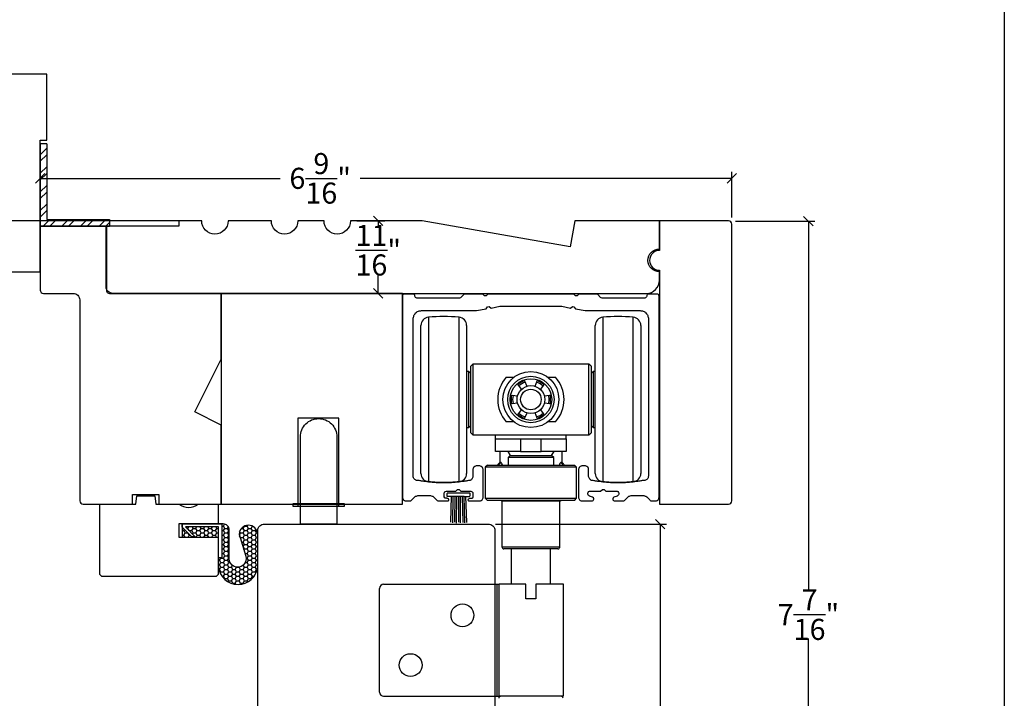
# Model space of a CAD drawing. Units: millimetres. Extents: x 43477.7 to 43523.1, y 42670.8 to 42705.8.
# Drawn here: x 43513.7 to 43523.1, y 42689.2 to 42695.7 of the extents above; entities that cross this region are included whole.
import ezdxf

# ---------------------------------------------------------------- set-up
doc = ezdxf.new("R2010")
doc.units = ezdxf.units.MM
doc.layers.add('Hardware Hinge E3', color=30, linetype='Continuous')
doc.styles.get("Standard").update_dxf_attribs({"font": 'arial.ttf'})
doc.dimstyles.new('0000021A90BDCD68', dxfattribs={"dimtxt": 0.2, "dimasz": 0.09, "dimexe": 0.062, "dimexo": 0.0625, "dimgap": 0.025, "dimtad": 0, "dimtih": 1, "dimtoh": 1, "dimdec": 4, "dimzin": 0, "dimdsep": 46, "dimlunit": 5, "dimtxsty": 'Standard', "dimblk": 'OBLIQUE', "dimcen": 0, "dimclrd": 256, "dimclre": 256, "dimclrt": 256, "dimadec": 0, "dimazin": 0, "dimtfac": 1, "dimtdec": 4, "dimtofl": 0, "dimtmove": 0, "dimatfit": 3, "dimldrblk": 'ARCHTICK', "dimfxl": 0, "dimfrac": 1, "dimtolj": 1, "dimtzin": 0, "dimlwd": -1, "dimlwe": -1, "dimarcsym": 0})

# ---------------------------------------------------------------- blocks, each defined once
blk = doc.blocks.new('_Oblique')
at = {"color": 0, "linetype": 'ByBlock', "lineweight": -2}
blk.add_line((-0.5, -0.5), (0.5, 0.5), dxfattribs=at)
blk = doc.blocks.new('*D48')
at = {"linetype": 'ByBlock'}
for p, q in [((43515.3863, 42693.7654), (43512.3019, 42693.7654)), ((43512.3639, 42693.7654), (43512.3639, 42685.5887)), ((43512.3639, 42676.872), (43512.3639, 42685.3317)), ((43516.0549, 42676.872), (43512.3019, 42676.872))]:
    blk.add_line(p, q, dxfattribs=at)
at = {"layer": 'Defpoints', "color": 0, "linetype": 'ByBlock'}
for p in [(43515.4488, 42693.7654), (43512.3639, 42676.872), (43516.1174, 42676.872)]:
    blk.add_point(p, dxfattribs=at)
at = {"linetype": 'ByBlock', "xscale": 0.09, "yscale": 0.09, "zscale": 0.09}
for p, rotation in [((43512.3639, 42693.7654), 90), ((43512.3639, 42676.872), 270)]:
    blk.add_blockref('_Oblique', p, dxfattribs=dict(at, rotation=rotation))
at = {"linetype": 'ByBlock', "insert": (43512.3639, 42685.4602), "char_height": 0.2, "attachment_point": 5}
blk.add_mtext('\\A1;BOX ', dxfattribs=at)
blk = doc.blocks.new('_ArchTick')
at = {"color": 0, "linetype": 'ByBlock', "const_width": 0.15}
blk.add_lwpolyline([(-0.5, -0.5), (0.5, 0.5)], dxfattribs=at)
blk = doc.blocks.new('*D49')
at = {"linetype": 'ByBlock'}
for p, q in [((43512.3014, 42694.5154), (43511.07, 42694.5154)), ((43511.132, 42694.5154), (43511.132, 42685.7571)), ((43511.132, 42676.872), (43511.132, 42685.1633)), ((43516.0549, 42676.872), (43511.07, 42676.872))]:
    blk.add_line(p, q, dxfattribs=at)
at = {"layer": 'Defpoints', "color": 0, "linetype": 'ByBlock'}
for p in [(43512.3639, 42694.5154), (43511.132, 42676.872), (43516.1174, 42676.872)]:
    blk.add_point(p, dxfattribs=at)
at = {"linetype": 'ByBlock', "xscale": 0.09, "yscale": 0.09, "zscale": 0.09}
for p, rotation in [((43511.132, 42694.5154), 90), ((43511.132, 42676.872), 270)]:
    blk.add_blockref('_Oblique', p, dxfattribs=dict(at, rotation=rotation))
at = {"linetype": 'ByBlock', "insert": (43511.132, 42685.4602), "char_height": 0.2, "attachment_point": 5}
blk.add_mtext('\\A1;ROUGH\\POPENING', dxfattribs=at)
blk = doc.blocks.new('*D50')
for p, q in [((43513.3863, 42695.1565), (43509.6751, 42695.1565)), ((43509.7371, 42695.1565), (43509.7371, 42685.7571)), ((43509.7371, 42676.872), (43509.7371, 42685.1634)), ((43516.0549, 42676.872), (43509.6751, 42676.872))]:
    blk.add_line(p, q)
at = {"layer": 'Defpoints', "color": 0}
for p in [(43513.4488, 42695.1565), (43509.7371, 42676.872), (43516.1174, 42676.872)]:
    blk.add_point(p, dxfattribs=at)
at = {"xscale": 0.09, "yscale": 0.09, "zscale": 0.09}
for p, rotation in [((43509.7371, 42695.1565), 90), ((43509.7371, 42676.872), 270)]:
    blk.add_blockref('_Oblique', p, dxfattribs=dict(at, rotation=rotation))
at = {"insert": (43509.7371, 42685.4602), "char_height": 0.2, "attachment_point": 5}
blk.add_mtext('\\A1;BRICK\\PMOLD', dxfattribs=at)
blk = doc.blocks.new('*D68')
for p, q in [((43518.2395, 42690.8881), (43519.8635, 42690.8881)), ((43519.8015, 42690.8881), (43519.8015, 42688.8214)), ((43519.8015, 42686.2961), (43519.8015, 42688.3629)), ((43517.6703, 42686.2961), (43519.8635, 42686.2961))]:
    blk.add_line(p, q)
at = {"layer": 'Defpoints', "color": 0}
for p in [(43518.177, 42690.8881), (43517.6078, 42686.2961), (43519.8015, 42686.2961)]:
    blk.add_point(p, dxfattribs=at)
at = {"xscale": 0.09, "yscale": 0.09, "zscale": 0.09}
for p, rotation in [((43519.8015, 42690.8881), 90), ((43519.8015, 42686.2961), 270)]:
    blk.add_blockref('_Oblique', p, dxfattribs=dict(at, rotation=rotation))
at = {"insert": (43519.8015, 42688.5921), "char_height": 0.2, "attachment_point": 5}
blk.add_mtext('\\A1;4\\S9/16;"', dxfattribs=at)
blk = doc.blocks.new('*D69')
for p, q in [((43520.5181, 42693.7631), (43521.2712, 42693.7631)), ((43521.2092, 42693.7631), (43521.2092, 42690.2555)), ((43521.2092, 42686.2961), (43521.2092, 42689.8038)), ((43517.6703, 42686.2961), (43521.2712, 42686.2961))]:
    blk.add_line(p, q)
at = {"layer": 'Defpoints', "color": 0}
for p in [(43520.4556, 42693.7631), (43517.6078, 42686.2961), (43521.2092, 42686.2961)]:
    blk.add_point(p, dxfattribs=at)
at = {"xscale": 0.09, "yscale": 0.09, "zscale": 0.09}
for p, rotation in [((43521.2092, 42693.7631), 90), ((43521.2092, 42686.2961), 270)]:
    blk.add_blockref('_Oblique', p, dxfattribs=dict(at, rotation=rotation))
at = {"insert": (43521.2092, 42690.0296), "char_height": 0.2, "attachment_point": 5}
blk.add_mtext('\\A1;7\\S7/16;"', dxfattribs=at)
blk = doc.blocks.new('*D74')
for p, q in [((43513.9183, 42693.5841), (43513.9183, 42694.231)), ((43520.4831, 42693.7967), (43520.4831, 42694.231)), ((43513.9183, 42694.169), (43516.1951, 42694.169)), ((43520.4831, 42694.169), (43516.9551, 42694.169))]:
    blk.add_line(p, q)
at = {"layer": 'Defpoints', "color": 0}
for p in [(43513.9183, 42694.169), (43520.4831, 42693.7342), (43513.9183, 42693.5216)]:
    blk.add_point(p, dxfattribs=at)
at = {"xscale": 0.09, "yscale": 0.09, "zscale": 0.09, "rotation": 180}
blk.add_blockref('_Oblique', (43513.9183, 42694.169), dxfattribs=at)
at = {"xscale": 0.09, "yscale": 0.09, "zscale": 0.09}
blk.add_blockref('_Oblique', (43520.4831, 42694.169), dxfattribs=at)
at = {"insert": (43516.5751, 42694.169), "char_height": 0.2, "attachment_point": 5}
blk.add_mtext('\\A1;6\\S9/16;"', dxfattribs=at)
blk = doc.blocks.new('*D75')
for p, q in [((43516.9247, 42693.7654), (43517.1882, 42693.7654)), ((43517.1262, 42693.7654), (43517.1262, 42693.7146)), ((43517.1262, 42693.078), (43517.1262, 42693.2596)), ((43516.9247, 42693.078), (43517.1882, 42693.078))]:
    blk.add_line(p, q)
at = {"layer": 'Defpoints', "color": 0}
for p in [(43516.8622, 42693.7654), (43517.1262, 42693.7654), (43516.8622, 42693.078)]:
    blk.add_point(p, dxfattribs=at)
at = {"xscale": 0.09, "yscale": 0.09, "zscale": 0.09}
for p, rotation in [((43517.1262, 42693.7654), 90), ((43517.1262, 42693.078), 270)]:
    blk.add_blockref('_Oblique', p, dxfattribs=dict(at, rotation=rotation))
at = {"insert": (43517.1262, 42693.4871), "char_height": 0.2, "attachment_point": 5}
blk.add_mtext('\\A1;\\S11/16;"', dxfattribs=at)

msp = doc.modelspace()

# ---------------------------------------------------------------- hatches: boundary and pattern name
at = {"linetype": 'Continuous'}
h = msp.add_hatch(dxfattribs=at)
h.set_pattern_fill('STEEL', color=0, style=0)
h.set_pattern_definition([(45, (43611.87373, 42650.5114), (-0.08838835, 0.08838835), []), (45, (43611.87373, 42650.5739), (-0.08838835, 0.08838835), [])])
h.paths.add_polyline_path([(43513.98034, 42693.77746), (43513.98034, 42694.49727), (43513.91834, 42694.49727), (43513.91834, 42693.71546), (43514.57548, 42693.71546), (43514.57548, 42693.77746)])
h = msp.add_hatch()
h.set_pattern_fill('HONEY', color=0, scale=0.2)
h.set_pattern_definition([(0, (43409.957242, 42639.64426), (0.0375, 0.021650635), [0.025, -0.05]), (120, (43409.957242, 42639.64426), (-0.0375, 0.021650635), [0.025, -0.05]), (60, (43409.957242, 42639.64426), (8e-18, 0.04330127), [-0.05, 0.025])])
h.paths.add_polyline_path([(43515.265, 42690.86015), (43515.265, 42690.88982), (43515.6424, 42690.88967), (43515.64226, 42690.56932), (43515.60876, 42690.56933), (43515.60888, 42690.8616), (43515.29546, 42690.86173), (43515.39036, 42690.76675), (43515.35832, 42690.76675)], flags=16)
edge = h.paths.add_edge_path()
edge.add_line((43515.71206, 42690.56057), (43515.71218, 42690.83329))
edge.add_arc((43515.65505, 42690.83331), 0.05713, 359.976368, 449.976368)
edge.add_line((43515.65507, 42690.89044), (43515.26422, 42690.8906))
edge.add_line((43515.26422, 42690.8906), (43515.26417, 42690.7656))
edge.add_line((43515.26417, 42690.7656), (43515.60814, 42690.76546))
edge.add_line((43515.60814, 42690.76546), (43515.60802, 42690.48251))
edge.add_arc((43515.79553, 42690.50435), 0.18878, 186.644883, 353.307853)
edge.add_line((43515.98302, 42690.48235), (43515.98315, 42690.79436))
edge.add_arc((43515.89435, 42690.78827), 0.08901, 3.922859, 176.029877)
edge.add_line((43515.80555, 42690.79443), (43515.86964, 42690.584))
edge.add_arc((43515.7926, 42690.56053), 0.08053, -180.023632, 16.937692, ccw=False)

# ---------------------------------------------------------------- linework, layer by layer
at = {"color": 0}
for p, q in [((43513.91834, 42694.49727), (43513.91834, 42693.71546)), ((43513.98034, 42694.49727), (43513.91834, 42694.49727)), ((43513.98034, 42694.49727), (43513.98034, 42693.77746))]:
    msp.add_line(p, q, dxfattribs=at)
at = {"color": 0, "linetype": 'Continuous'}
for p, q in [((43513.98034, 42693.77746), (43514.57548, 42693.77746)), ((43514.57548, 42693.77746), (43514.57548, 42693.71546)), ((43513.91834, 42693.71546), (43514.57548, 42693.71546))]:
    msp.add_line(p, q, dxfattribs=at)
at = {"color": 0}
for points in [[(43512.97934, 42693.34346, 0.4142136), (43513.04134, 42693.28146), (43513.91834, 42693.28146), (43513.91834, 42694.53146), (43513.98034, 42694.53146), (43513.98034, 42695.15646), (43512.91734, 42695.15646, 0.4142136), (43512.85534, 42695.09446), (43512.85534, 42694.56246, 0.4142136), (43512.88634, 42694.53146), (43512.91734, 42694.53146), (43512.91734, 42694.31246, 0.4142136), (43512.94834, 42694.28146), (43512.97934, 42694.28146), (43512.97934, 42693.34346)], [(43515.04335, 42691.07796), (43515.63709, 42691.07796), (43515.63709, 42691.82842), (43515.38714, 42691.95345), (43515.63709, 42692.45315), (43515.63709, 42693.07796), (43514.60584, 42693.07796, -0.4142136), (43514.54334, 42693.14046), (43514.54334, 42693.71546), (43513.91834, 42693.71546), (43513.91834, 42693.10921, 0.4142136), (43513.94959, 42693.07796), (43514.23084, 42693.07796, -0.4142136), (43514.29334, 42693.01546), (43514.29334, 42691.10921, 0.4142136), (43514.32459, 42691.07796), (43514.79335, 42691.07796), (43514.79335, 42691.17045), (43515.04335, 42691.17045), (43515.04335, 42691.07745)], [(43515.60814, 42690.89046), (43515.23314, 42690.89046), (43515.23314, 42690.76546), (43515.60814, 42690.76546), (43515.60814, 42690.42171, -0.4142136), (43515.57689, 42690.39046), (43514.51439, 42690.39046, -0.4142136), (43514.48314, 42690.42171), (43514.48314, 42691.07796), (43514.82711, 42691.07796), (43514.83395, 42691.15596), (43515.00734, 42691.15596), (43515.01417, 42691.07796), (43515.23414, 42691.07796, 0.342246), (43515.42114, 42691.07796), (43515.60814, 42691.07796), (43515.60814, 42690.88996)]]:
    msp.add_lwpolyline(points, format="xyb", dxfattribs=at)
for points in [[(43515.45108, 42693.76544), (43515.23264, 42693.76544), (43515.23264, 42693.71544), (43514.54564, 42693.71544), (43514.54564, 42693.10922, 0.4142122), (43514.57689, 42693.07797), (43519.67064, 42693.07794, 0.414215), (43519.79564, 42693.20294), (43519.79565, 42693.28145, -1), (43519.79565, 42693.49945), (43519.79564, 42693.76545), (43518.99246, 42693.76544), (43518.94879, 42693.51781), (43517.5444, 42693.76544), (43516.86216, 42693.76544, -1), (43516.61216, 42693.76544), (43516.36216, 42693.76544, -1), (43516.11216, 42693.76544), (43515.70108, 42693.76544, -1)], [(43519.79564, 42693.29694), (43519.79564, 42691.07795), (43520.45189, 42691.07795, 0.4142136), (43520.48314, 42691.1092), (43520.48314, 42693.7342, 0.4142136), (43520.45189, 42693.76545), (43519.79564, 42693.76545), (43519.79564, 42693.48494, 1)], [(43516.73314, 42690.88949), (43516.3873, 42690.88949), (43516.3873, 42691.71659, -0.4142136), (43516.5602, 42691.88949), (43516.56024, 42691.88949, -0.4142136), (43516.73314, 42691.71659)], [(43515.71206, 42690.56057), (43515.71218, 42690.83329, 0.4142136), (43515.65507, 42690.89044), (43515.26422, 42690.8906), (43515.26417, 42690.7656), (43515.60814, 42690.76546), (43515.60802, 42690.48251, 0.8898955), (43515.98302, 42690.48235), (43515.98315, 42690.79436, 0.9333885), (43515.80555, 42690.79443), (43515.86964, 42690.584, -1.1601612)]]:
    msp.add_lwpolyline(points, format="xyb", close=True, dxfattribs=at)
for points in [[(43517.35584, 42693.07796), (43515.63709, 42693.07796), (43515.63709, 42691.07796), (43517.35584, 42691.07796)], [(43516.31512, 42691.05715), (43516.80532, 42691.05715), (43516.80532, 42691.08116), (43516.31512, 42691.08116)]]:
    msp.add_lwpolyline(points, close=True, dxfattribs=at)
for points in [[(43517.37678, 42693.07097), (43517.36747, 42693.07097), (43517.36282, 42693.06632), (43517.35817, 42693.05934), (43517.35584, 42693.05236), (43517.35584, 42691.14518), (43517.35817, 42691.1382), (43517.3605, 42691.13122), (43517.36282, 42691.12425), (43517.36747, 42691.1196), (43517.37445, 42691.11262), (43517.38143, 42691.11029), (43517.38841, 42691.10797), (43517.39538, 42691.10797), (43517.41864, 42691.10797), (43517.42562, 42691.10797), (43517.43492, 42691.11029), (43517.43957, 42691.11262), (43517.44655, 42691.1196), (43517.47446, 42691.14751), (43517.48144, 42691.15216), (43517.48842, 42691.15448), (43517.49539, 42691.15681), (43517.50237, 42691.15913), (43517.62331, 42691.15913), (43517.63029, 42691.15681), (43517.63727, 42691.15448), (43517.64425, 42691.15216), (43517.65122, 42691.14751), (43517.67913, 42691.1196), (43517.68611, 42691.11262), (43517.69076, 42691.11029), (43517.70007, 42691.10797), (43517.70704, 42691.10797), (43517.77682, 42691.10797), (43517.7838, 42691.10797), (43517.79077, 42691.10797), (43517.79543, 42691.11262), (43517.79543, 42691.11727), (43517.79543, 42691.1196), (43517.7931, 42691.1289), (43517.78612, 42691.13122), (43517.78147, 42691.13122), (43517.77682, 42691.13355), (43517.77217, 42691.13355), (43517.76286, 42691.13355), (43517.75821, 42691.1382), (43517.75356, 42691.14751), (43517.75356, 42691.15681), (43517.75356, 42691.16611), (43517.75356, 42691.17309), (43517.75356, 42691.18239), (43517.75589, 42691.18937), (43517.75821, 42691.19635), (43517.76519, 42691.19867), (43517.77449, 42691.201), (43517.86288, 42691.201), (43517.87916, 42691.21728), (43517.89544, 42691.21728), (43517.90939, 42691.201), (43518.00475, 42691.201), (43518.01173, 42691.19867), (43518.01871, 42691.19402), (43518.02336, 42691.18937), (43518.02568, 42691.18007), (43518.02568, 42691.17542), (43518.02568, 42691.16844), (43518.02568, 42691.16146), (43518.02568, 42691.15216), (43518.02568, 42691.14285), (43518.02103, 42691.13588), (43518.01638, 42691.13122), (43518.0094, 42691.13122), (43518.00243, 42691.13122), (43517.99545, 42691.13122), (43517.99312, 42691.13122), (43517.9908, 42691.13122), (43517.98149, 42691.12657), (43517.97684, 42691.12192), (43517.97684, 42691.1196), (43517.97917, 42691.11262), (43517.98382, 42691.10797), (43517.98847, 42691.10797), (43517.99777, 42691.10797), (43518.08383, 42691.10797), (43518.09081, 42691.10797), (43518.09778, 42691.11029), (43518.10476, 42691.11262), (43518.11174, 42691.1196), (43518.11639, 42691.12425), (43518.11872, 42691.13122), (43518.12104, 42691.1382), (43518.12337, 42691.14518), (43518.12337, 42691.40102), (43518.12104, 42691.41032), (43518.11872, 42691.4173), (43518.11639, 42691.42428), (43518.11174, 42691.42893), (43518.10476, 42691.43358), (43518.09778, 42691.43823), (43518.09081, 42691.44056), (43518.08383, 42691.44056), (43518.0629, 42691.44056), (43518.05592, 42691.44056), (43518.04894, 42691.43823), (43518.04196, 42691.43358), (43518.03499, 42691.42893), (43518.03033, 42691.42428), (43518.02801, 42691.4173), (43518.02568, 42691.41032), (43518.02336, 42691.40102), (43518.02336, 42691.34055), (43518.02336, 42691.33357), (43518.02103, 42691.32659), (43518.01871, 42691.31962), (43518.01405, 42691.31497), (43518.0094, 42691.31031), (43518.00475, 42691.30566), (43517.99777, 42691.30334), (43517.9908, 42691.30101), (43517.98382, 42691.30101), (43517.97452, 42691.29868), (43517.96754, 42691.29868), (43517.96056, 42691.29636), (43517.95126, 42691.29636), (43517.94428, 42691.29636), (43517.9373, 42691.29403), (43517.928, 42691.29403), (43517.92102, 42691.29171), (43517.91404, 42691.29171), (43517.90474, 42691.29171), (43517.89776, 42691.28938), (43517.89079, 42691.28938), (43517.88148, 42691.28938), (43517.8745, 42691.28938), (43517.8652, 42691.28706), (43517.85822, 42691.28706), (43517.85125, 42691.28706), (43517.84194, 42691.28706), (43517.83497, 42691.28706), (43517.82799, 42691.28473), (43517.81868, 42691.28473), (43517.81171, 42691.28473), (43517.80473, 42691.28473), (43517.79543, 42691.28473), (43517.78845, 42691.28473), (43517.78147, 42691.28473), (43517.77217, 42691.28473), (43517.76519, 42691.28473), (43517.75589, 42691.28473), (43517.74891, 42691.28473), (43517.74193, 42691.28473), (43517.73263, 42691.28473), (43517.72565, 42691.28473), (43517.71867, 42691.28473), (43517.70937, 42691.28473), (43517.70239, 42691.28473), (43517.69542, 42691.28473), (43517.68611, 42691.28473), (43517.67913, 42691.28473), (43517.66983, 42691.28473), (43517.66285, 42691.28706), (43517.65588, 42691.28706), (43517.64657, 42691.28706), (43517.6396, 42691.28706), (43517.63262, 42691.28706), (43517.62331, 42691.28938), (43517.61634, 42691.28938), (43517.60936, 42691.28938), (43517.60006, 42691.28938), (43517.59308, 42691.29171), (43517.5861, 42691.29171), (43517.5768, 42691.29171), (43517.56982, 42691.29403), (43517.56284, 42691.29403), (43517.55354, 42691.29636), (43517.54656, 42691.29636), (43517.53726, 42691.29636), (43517.53028, 42691.29868), (43517.5233, 42691.29868), (43517.514, 42691.30101), (43517.50702, 42691.30101), (43517.50005, 42691.30334), (43517.49074, 42691.30334), (43517.48376, 42691.30566), (43517.47911, 42691.30799), (43517.47214, 42691.31264), (43517.46748, 42691.31729), (43517.46516, 42691.32194), (43517.46051, 42691.32892), (43517.45818, 42691.3359), (43517.45818, 42691.34288), (43517.45818, 42692.83606), (43517.45818, 42692.84304), (43517.46051, 42692.85234), (43517.46283, 42692.85932), (43517.46516, 42692.8663), (43517.46748, 42692.87327), (43517.47214, 42692.88025), (43517.47679, 42692.8849), (43517.48144, 42692.89188), (43517.48842, 42692.89653), (43517.49307, 42692.90118), (43517.50005, 42692.90583), (43517.50702, 42692.90816), (43517.514, 42692.91049), (43517.52098, 42692.91281), (43517.53028, 42692.91281), (43517.53726, 42692.91514), (43518.05824, 42692.91514), (43518.15128, 42692.93142), (43518.16291, 42692.95003), (43518.17919, 42692.95235), (43518.19779, 42692.9384), (43518.2792, 42692.95468), (43518.86996, 42692.95468), (43518.95136, 42692.9384), (43518.96997, 42692.95235), (43518.98393, 42692.95003), (43518.99788, 42692.93142), (43519.09091, 42692.91514), (43519.6119, 42692.91514), (43519.61888, 42692.91281), (43519.62818, 42692.91281), (43519.63516, 42692.91049), (43519.64214, 42692.90816), (43519.64911, 42692.90583), (43519.65609, 42692.90118), (43519.66074, 42692.89653), (43519.66772, 42692.89188), (43519.67237, 42692.8849), (43519.67702, 42692.88025), (43519.68168, 42692.87327), (43519.684, 42692.8663), (43519.68633, 42692.85932), (43519.68865, 42692.85234), (43519.69098, 42692.84304), (43519.69098, 42692.83606), (43519.69098, 42691.34288), (43519.68865, 42691.3359), (43519.68865, 42691.32892), (43519.684, 42691.32194), (43519.68168, 42691.31729), (43519.67702, 42691.31264), (43519.67005, 42691.30799), (43519.66307, 42691.30566), (43519.65609, 42691.30334), (43519.64911, 42691.30334), (43519.64214, 42691.30101), (43519.63283, 42691.30101), (43519.62586, 42691.29868), (43519.61888, 42691.29868), (43519.60957, 42691.29636), (43519.6026, 42691.29636), (43519.59562, 42691.29636), (43519.58632, 42691.29403), (43519.57934, 42691.29403), (43519.57236, 42691.29171), (43519.56306, 42691.29171), (43519.55608, 42691.29171), (43519.5491, 42691.28938), (43519.5398, 42691.28938), (43519.53282, 42691.28938), (43519.52584, 42691.28938), (43519.51654, 42691.28706), (43519.50956, 42691.28706), (43519.50259, 42691.28706), (43519.49328, 42691.28706), (43519.48631, 42691.28706), (43519.477, 42691.28473), (43519.47002, 42691.28473), (43519.46305, 42691.28473), (43519.45374, 42691.28473), (43519.44677, 42691.28473), (43519.43979, 42691.28473), (43519.43049, 42691.28473), (43519.42351, 42691.28473), (43519.41653, 42691.28473), (43519.40723, 42691.28473), (43519.40025, 42691.28473), (43519.39095, 42691.28473), (43519.38397, 42691.28473), (43519.37699, 42691.28473), (43519.36769, 42691.28473), (43519.36071, 42691.28473), (43519.35373, 42691.28473), (43519.34443, 42691.28473), (43519.33745, 42691.28473), (43519.33047, 42691.28473), (43519.32117, 42691.28473), (43519.31419, 42691.28706), (43519.30722, 42691.28706), (43519.29791, 42691.28706), (43519.29094, 42691.28706), (43519.28163, 42691.28706), (43519.27465, 42691.28938), (43519.26768, 42691.28938), (43519.25837, 42691.28938), (43519.2514, 42691.28938), (43519.24442, 42691.29171), (43519.23512, 42691.29171), (43519.22814, 42691.29171), (43519.22116, 42691.29403), (43519.21186, 42691.29403), (43519.20488, 42691.29636), (43519.1979, 42691.29636), (43519.1886, 42691.29636), (43519.18162, 42691.29868), (43519.17464, 42691.29868), (43519.16534, 42691.30101), (43519.15836, 42691.30101), (43519.15139, 42691.30334), (43519.14441, 42691.30566), (43519.13976, 42691.31031), (43519.1351, 42691.31497), (43519.13045, 42691.31962), (43519.12813, 42691.32659), (43519.1258, 42691.33357), (43519.12348, 42691.34055), (43519.12348, 42691.40102), (43519.12348, 42691.41032), (43519.12115, 42691.4173), (43519.11882, 42691.42428), (43519.11417, 42691.42893), (43519.10719, 42691.43358), (43519.10022, 42691.43823), (43519.09324, 42691.44056), (43519.08626, 42691.44056), (43519.06533, 42691.44056), (43519.05835, 42691.44056), (43519.05137, 42691.43823), (43519.0444, 42691.43358), (43519.03742, 42691.42893), (43519.03277, 42691.42428), (43519.03044, 42691.4173), (43519.02812, 42691.41032), (43519.02579, 42691.40102), (43519.02579, 42691.14518), (43519.02812, 42691.1382), (43519.03044, 42691.13122), (43519.03277, 42691.12425), (43519.03742, 42691.1196), (43519.0444, 42691.11262), (43519.05137, 42691.11029), (43519.05835, 42691.10797), (43519.06533, 42691.10797), (43519.15139, 42691.10797), (43519.16069, 42691.10797), (43519.16534, 42691.11262), (43519.16999, 42691.1196), (43519.17232, 42691.12657), (43519.17232, 42691.1289), (43519.16999, 42691.1382), (43519.16069, 42691.14518), (43519.13045, 42691.15448), (43519.12348, 42691.15913), (43519.11882, 42691.16611), (43519.11417, 42691.17309), (43519.11417, 42691.18239), (43519.11882, 42691.18937), (43519.12348, 42691.19635), (43519.13045, 42691.201), (43519.13743, 42691.201), (43519.23744, 42691.201), (43519.25372, 42691.21728), (43519.27, 42691.21728), (43519.28628, 42691.201), (43519.38629, 42691.201), (43519.39327, 42691.201), (43519.40025, 42691.19635), (43519.40723, 42691.18937), (43519.40955, 42691.18239), (43519.40955, 42691.17309), (43519.40723, 42691.16611), (43519.40025, 42691.15913), (43519.39327, 42691.15448), (43519.36304, 42691.14518), (43519.35606, 42691.1382), (43519.35141, 42691.1289), (43519.35141, 42691.12657), (43519.35373, 42691.1196), (43519.35838, 42691.11262), (43519.36536, 42691.10797), (43519.37234, 42691.10797), (43519.44211, 42691.10797), (43519.44909, 42691.10797), (43519.4584, 42691.11029), (43519.46305, 42691.11262), (43519.47002, 42691.1196), (43519.49793, 42691.14751), (43519.50491, 42691.15216), (43519.51189, 42691.15448), (43519.51887, 42691.15681), (43519.52584, 42691.15913), (43519.64679, 42691.15913), (43519.65377, 42691.15681), (43519.66074, 42691.15448), (43519.66772, 42691.15216), (43519.6747, 42691.14751), (43519.70261, 42691.1196), (43519.70726, 42691.11262), (43519.71424, 42691.11029), (43519.72354, 42691.10797), (43519.73052, 42691.10797), (43519.75378, 42691.10797), (43519.76075, 42691.10797), (43519.76773, 42691.11029), (43519.77471, 42691.11262), (43519.78169, 42691.1196), (43519.78634, 42691.12425), (43519.78866, 42691.13122), (43519.79099, 42691.1382), (43519.79332, 42691.14518), (43519.79332, 42693.05236), (43519.79099, 42693.05934), (43519.78634, 42693.06632), (43519.77936, 42693.07097), (43519.77238, 42693.07097), (43519.6933, 42693.07097), (43519.68633, 42693.07097), (43519.67935, 42693.06632), (43519.67702, 42693.05934), (43519.6747, 42693.05236), (43519.67237, 42693.04538), (43519.66772, 42693.03841), (43519.66307, 42693.03375), (43519.65609, 42693.03143), (43519.2514, 42693.03143), (43519.24209, 42693.03375), (43519.23744, 42693.03841), (43519.20953, 42693.06632), (43519.20255, 42693.07097), (43519.19558, 42693.07097), (43519.03044, 42693.07097), (43519.01416, 42693.05469), (43518.99788, 42693.05469), (43518.98393, 42693.07097), (43518.16523, 42693.07097), (43518.15128, 42693.05469), (43518.135, 42693.05469), (43518.11872, 42693.07097), (43517.95358, 42693.07097), (43517.94661, 42693.07097), (43517.93963, 42693.06632), (43517.91172, 42693.03841), (43517.90707, 42693.03375), (43517.89776, 42693.03143), (43517.49307, 42693.03143), (43517.48609, 42693.03375), (43517.47911, 42693.03841), (43517.47679, 42693.04538), (43517.47446, 42693.05236), (43517.47214, 42693.05934), (43517.46748, 42693.06632), (43517.46283, 42693.07097), (43517.45585, 42693.07097), (43517.37678, 42693.07097)], [(43516.75141, 42691.05715), (43516.75141, 42691.89261), (43516.36247, 42691.89261), (43516.36247, 42691.05715)], [(43517.78612, 42691.15216), (43517.79543, 42691.15216), (43517.80473, 42691.15216), (43517.81171, 42691.15216), (43517.81868, 42691.15216), (43517.82566, 42691.15216), (43517.83264, 42691.15216), (43517.84194, 42691.15216), (43517.84892, 42691.15216), (43517.85822, 42691.15216), (43517.8652, 42691.15216), (43517.8745, 42691.15216), (43517.88381, 42691.15216), (43517.89079, 42691.15216), (43517.90009, 42691.15216), (43517.90939, 42691.15216), (43517.91637, 42691.15216), (43517.92567, 42691.15216), (43517.93265, 42691.15216), (43517.93963, 42691.15216), (43517.94661, 42691.14983), (43517.95358, 42691.14983), (43517.96056, 42691.14983), (43517.96986, 42691.14983), (43517.97917, 42691.14983), (43517.98614, 42691.14983), (43517.98847, 42691.14983), (43517.99545, 42691.15216), (43518.0001, 42691.15913), (43518.0001, 42691.16146), (43518.0001, 42691.16611), (43518.0001, 42691.17774), (43517.99777, 42691.18007), (43517.99545, 42691.18239), (43517.9908, 42691.18239), (43517.98847, 42691.18239), (43517.98847, 42691.18239), (43517.98149, 42691.18239), (43517.97219, 42691.18239), (43517.96521, 42691.18239), (43517.95823, 42691.18239), (43517.95126, 42691.18239), (43517.94428, 42691.18239), (43517.9373, 42691.18239), (43517.928, 42691.18239), (43517.9187, 42691.18239), (43517.90939, 42691.18239), (43517.90009, 42691.18239), (43517.89079, 42691.18239), (43517.88148, 42691.18239), (43517.87218, 42691.18239), (43517.8652, 42691.18239), (43517.8559, 42691.18239), (43517.84659, 42691.18239), (43517.83729, 42691.18239), (43517.83031, 42691.18239), (43517.82334, 42691.18239), (43517.81636, 42691.18239), (43517.80938, 42691.18239), (43517.79775, 42691.18239), (43517.79077, 42691.18239), (43517.78612, 42691.18239), (43517.78147, 42691.18239), (43517.77915, 42691.18007), (43517.77682, 42691.17542), (43517.77682, 42691.15913), (43517.77682, 42691.15448), (43517.78147, 42691.15216), (43517.78612, 42691.15216)], [(43517.81868, 42691.15216), (43517.81171, 42690.90562)], [(43517.83497, 42691.14983), (43517.83031, 42690.90097)], [(43517.85357, 42691.15216), (43517.85125, 42690.90562)], [(43517.86985, 42691.15448), (43517.86753, 42690.89864)], [(43517.88846, 42691.14983), (43517.88846, 42690.90562)], [(43517.90474, 42691.15216), (43517.90474, 42690.90097)], [(43517.92335, 42691.14983), (43517.928, 42690.90329)], [(43517.93963, 42691.15216), (43517.94661, 42690.90097)], [(43517.95591, 42691.15216), (43517.96289, 42690.90329)]]:
    msp.add_lwpolyline(points, dxfattribs=at)
at = {"color": 0, "linetype": 'Continuous'}
msp.add_lwpolyline([(43515.265, 42690.86015), (43515.265, 42690.88982), (43515.6424, 42690.88967), (43515.64226, 42690.56932), (43515.60876, 42690.56933), (43515.60888, 42690.8616), (43515.29546, 42690.86173), (43515.39036, 42690.76675), (43515.35832, 42690.76675)], close=True, dxfattribs=at)
msp.add_lwpolyline([(43518.23302, 42686.60927), (43518.17102, 42686.54727), (43517.98276, 42686.54727), (43517.98276, 42686.54727, -0.4142136), (43517.85776, 42686.42227), (43517.73276, 42686.42227, 0.4142136), (43517.60776, 42686.29727), (43517.23302, 42686.29727), (43517.23302, 42686.42227, 0.7066667), (43517.23302, 42686.60977), (43517.23302, 42686.85866), (43517.04602, 42686.85866), (43517.04602, 42686.95849, 1.0451284), (43516.85943, 42686.94925, -0.4419056), (43516.7768, 42686.85849), (43516.04502, 42686.85849), (43515.98302, 42686.92049), (43515.98302, 42690.82749, -0.4142136), (43516.04502, 42690.88949), (43518.17102, 42690.88949, -0.4142136), (43518.23302, 42690.82749), (43518.23302, 42686.60977)], format="xyb", dxfattribs=at)
at = {"layer": 'Defpoints'}
msp.add_lwpolyline([(43477.69355, 42705.84222), (43523.06855, 42705.84222), (43523.06855, 42670.77972), (43477.69355, 42670.77972)], close=True, dxfattribs=at)
at = {"layer": 'Hardware Hinge E3', "color": 0}
for p, q in [((43517.60347, 42692.85116), (43517.60347, 42691.28974)), ((43517.89356, 42691.28974), (43517.89356, 42692.85116)), ((43519.25701, 42692.85116), (43519.25701, 42691.28974)), ((43519.54711, 42691.28974), (43519.54711, 42692.85116)), ((43517.53198, 42691.36815), (43517.53198, 42692.77275)), ((43517.96505, 42692.77275), (43517.96505, 42691.36815)), ((43519.18552, 42691.36815), (43519.18552, 42692.77275)), ((43519.61859, 42692.77275), (43519.61859, 42691.36815)), ((43517.98474, 42692.3362), (43517.96505, 42692.3362)), ((43518.00442, 42692.31651), (43517.98474, 42692.3362)), ((43517.98474, 42691.8047), (43517.98474, 42692.3362)), ((43518.02411, 42692.40509), (43518.00442, 42692.38541)), ((43518.00442, 42691.75549), (43518.00442, 42692.38541)), ((43519.12647, 42692.40509), (43518.02411, 42692.40509)), ((43518.02411, 42692.40509), (43518.02411, 42691.7358)), ((43519.14615, 42692.38541), (43519.12647, 42692.40509)), ((43519.12647, 42691.7358), (43519.12647, 42692.40509)), ((43519.14615, 42692.38541), (43519.14615, 42691.75549)), ((43519.16584, 42692.3362), (43519.14615, 42692.31651)), ((43519.18552, 42692.3362), (43519.16584, 42692.3362)), ((43519.16584, 42692.3362), (43519.16584, 42691.8047)), ((43518.34134, 42692.28133), (43518.41357, 42692.28133)), ((43518.50807, 42692.24758), (43518.45549, 42692.21722)), ((43518.53937, 42692.19477), (43518.5193, 42692.24375)), ((43518.63128, 42692.24375), (43518.61147, 42692.1954)), ((43518.69508, 42692.21722), (43518.6425, 42692.24758)), ((43518.737, 42692.28133), (43518.80923, 42692.28133)), ((43518.4532, 42692.20559), (43518.48498, 42692.1645)), ((43518.66643, 42692.16558), (43518.69737, 42692.20559)), ((43518.38828, 42692.10081), (43518.38828, 42692.04009)), ((43518.4491, 42692.10158), (43518.39721, 42692.10861)), ((43518.75336, 42692.10861), (43518.70087, 42692.1015)), ((43518.74852, 42692.07045), (43518.74447, 42692.10765)), ((43518.74452, 42692.03346), (43518.74852, 42692.07045)), ((43518.76229, 42692.04009), (43518.76229, 42692.10081)), ((43518.39721, 42692.03229), (43518.44979, 42692.03941)), ((43518.48488, 42691.97627), (43518.4532, 42691.93531)), ((43518.69737, 42691.93531), (43518.66509, 42691.97706)), ((43518.70287, 42692.03913), (43518.75336, 42692.03229)), ((43518.45549, 42691.92367), (43518.50807, 42691.89332)), ((43518.5193, 42691.89715), (43518.53863, 42691.94434)), ((43518.61115, 42691.94626), (43518.63128, 42691.89715)), ((43518.6425, 42691.89332), (43518.69508, 42691.92367)), ((43517.96505, 42691.8047), (43517.98474, 42691.8047)), ((43517.98474, 42691.8047), (43518.00442, 42691.82439)), ((43518.41357, 42691.85957), (43518.34134, 42691.85957)), ((43518.80923, 42691.85957), (43518.737, 42691.85957)), ((43519.14615, 42691.82439), (43519.16584, 42691.8047)), ((43519.16584, 42691.8047), (43519.18552, 42691.8047)), ((43518.00442, 42691.75549), (43518.02411, 42691.7358)), ((43518.02411, 42691.7358), (43519.12647, 42691.7358)), ((43518.24064, 42691.69643), (43518.24064, 42691.7358)), ((43518.24064, 42691.57832), (43518.24064, 42691.69643)), ((43518.24064, 42691.69643), (43518.47686, 42691.69643)), ((43518.47686, 42691.69643), (43518.47686, 42691.57832)), ((43518.47686, 42691.69643), (43518.67371, 42691.69643)), ((43518.67371, 42691.57832), (43518.67371, 42691.69643)), ((43518.67371, 42691.69643), (43518.90993, 42691.69643)), ((43518.90993, 42691.69643), (43518.90993, 42691.7358)), ((43518.90993, 42691.69643), (43518.90993, 42691.57832)), ((43519.12647, 42691.7358), (43519.14615, 42691.75549)), ((43518.47686, 42691.57832), (43518.24064, 42691.57832)), ((43518.28001, 42691.57832), (43518.28001, 42691.47199)), ((43518.35571, 42691.57832), (43518.37844, 42691.53895)), ((43518.37844, 42691.53895), (43518.35875, 42691.51927)), ((43518.35875, 42691.51927), (43518.35875, 42691.4484)), ((43518.57529, 42691.51927), (43518.35875, 42691.51927)), ((43518.37844, 42691.53895), (43518.57529, 42691.53895)), ((43518.37844, 42691.53895), (43518.77214, 42691.53895)), ((43518.47686, 42691.57832), (43518.67371, 42691.57832)), ((43518.57529, 42691.53895), (43518.77214, 42691.53895)), ((43518.79182, 42691.51927), (43518.57529, 42691.51927)), ((43518.90993, 42691.57832), (43518.67371, 42691.57832)), ((43518.77214, 42691.53895), (43518.79487, 42691.57832)), ((43518.79182, 42691.51927), (43518.77214, 42691.53895)), ((43518.79182, 42691.4484), (43518.79182, 42691.51927)), ((43518.87056, 42691.47199), (43518.87056, 42691.57832)), ((43518.1619, 42691.4484), (43518.14222, 42691.42872)), ((43518.14222, 42691.42872), (43518.14222, 42691.13344)), ((43518.57529, 42691.42872), (43518.14222, 42691.42872)), ((43518.1619, 42691.4484), (43518.57529, 42691.4484)), ((43518.29007, 42691.47199), (43518.28001, 42691.47199)), ((43518.57529, 42691.4484), (43518.98867, 42691.4484)), ((43519.00836, 42691.42872), (43518.57529, 42691.42872)), ((43518.87056, 42691.47199), (43518.8605, 42691.47199)), ((43519.00836, 42691.42872), (43518.98867, 42691.4484)), ((43519.00836, 42691.13344), (43519.00836, 42691.42872)), ((43518.14222, 42691.13344), (43518.1619, 42691.11376)), ((43518.14222, 42691.13344), (43519.00836, 42691.13344)), ((43518.98867, 42691.11376), (43519.00836, 42691.13344)), ((43518.98867, 42691.11376), (43518.1619, 42691.11376)), ((43518.29182, 42691.11376), (43518.2997, 42691.10588)), ((43518.2997, 42691.10588), (43518.2997, 42690.67281)), ((43518.57529, 42691.10588), (43518.2997, 42691.10588)), ((43518.85088, 42691.10588), (43518.57529, 42691.10588)), ((43518.85088, 42691.10588), (43518.85875, 42691.11376)), ((43518.85088, 42690.67281), (43518.85088, 42691.10588)), ((43518.2997, 42690.67281), (43518.85088, 42690.67281)), ((43518.83119, 42690.65313), (43518.31938, 42690.65313)), ((43518.38828, 42690.65313), (43518.38828, 42690.31848)), ((43518.76229, 42690.31848), (43518.76229, 42690.65313)), ((43517.13828, 42689.29486), (43517.13828, 42690.27911)), ((43517.17765, 42690.31848), (43518.25612, 42690.31848)), ((43518.25612, 42689.25549), (43518.25612, 42690.31848)), ((43518.25612, 42690.31848), (43518.27523, 42690.31848)), ((43518.27523, 42689.25549), (43518.27523, 42690.31848)), ((43518.52804, 42690.31848), (43518.27523, 42690.31848)), ((43518.52804, 42690.18068), (43518.52804, 42690.31848)), ((43518.62253, 42690.31848), (43518.62253, 42690.18068)), ((43518.88434, 42690.31848), (43518.62253, 42690.31848)), ((43518.88434, 42689.25549), (43518.88434, 42690.31848)), ((43518.62253, 42690.18068), (43518.52804, 42690.18068)), ((43517.17765, 42689.25549), (43518.25612, 42689.25549)), ((43518.25612, 42689.25549), (43518.27523, 42689.25549)), ((43518.88434, 42689.25549), (43518.27523, 42689.25549))]:
    msp.add_line(p, q, dxfattribs=at)
for points in [[(43518.40607, 42692.10749), (43518.40206, 42692.07045), (43518.40613, 42692.03312)], [(43518.3049, 42691.4484), (43518.30241, 42691.45673), (43518.29732, 42691.4665), (43518.29197, 42691.47155), (43518.29007, 42691.47199)]]:
    msp.add_lwpolyline(points, dxfattribs=at)
for centre, radius in [((43518.57529, 42692.07045), 0.26575), ((43518.57529, 42692.07045), 0.22047), ((43518.57529, 42692.07045), 0.19772), ((43518.57529, 42692.07045), 0.13189), ((43518.57529, 42692.07045), 0.09779), ((43517.92568, 42690.0232), 0.10827), ((43517.43355, 42689.55076), 0.10827)]:
    msp.add_circle(centre, radius, dxfattribs=at)
for centre, radius, start, end in [((43517.61072, 42692.77275), 0.07874, 95.284733, 180), ((43517.74852, 42691.28305), 1.5748, 84.715267, 95.284733), ((43517.88631, 42692.77275), 0.07874, 0, 84.715267), ((43519.26426, 42692.77275), 0.07874, 95.284733, 180), ((43519.40206, 42691.28305), 1.5748, 84.715267, 95.284733), ((43519.53985, 42692.77275), 0.07874, 0, 84.715267), ((43518.57529, 42692.07045), 0.31496, 137.968584, 222.031416), ((43518.51201, 42692.24076), 0.00787, 22.284634, 119.999824), ((43518.63856, 42692.24076), 0.00787, 59.999955, 157.715644), ((43518.57529, 42692.07045), 0.31496, 317.968572, 42.031428), ((43518.45943, 42692.2104), 0.00787, 119.999684, 217.715923), ((43518.57529, 42692.07045), 0.17323, 107.549141, 132.328501), ((43518.57529, 42692.07045), 0.17323, 47.690459, 72.424572), ((43518.69114, 42692.2104), 0.00787, 322.284317, 60.000077), ((43518.39615, 42692.10081), 0.00787, 82.284076, 180.000421), ((43518.75442, 42692.10081), 0.00787, 359.99999, 97.71563), ((43518.39615, 42692.04009), 0.00787, 179.999779, 277.715724), ((43518.75442, 42692.04009), 0.00787, 262.284498, 359.999882), ((43518.45943, 42691.93049), 0.00787, 142.28408, 240.00033), ((43518.57529, 42692.07045), 0.17323, 227.611319, 252.31818), ((43518.51201, 42691.90013), 0.00787, 240.000298, 337.715243), ((43518.57529, 42692.07045), 0.17323, 287.577464, 312.378057), ((43518.63856, 42691.90013), 0.00787, 202.284547, 299.999854), ((43518.69114, 42691.93049), 0.00787, 299.999784, 37.715806), ((43518.30954, 42691.42084), 0.05906, 120, 152.181861), ((43518.32023, 42691.42196), 0.05841, 121.081665, 153.0834), ((43518.8751, 42691.44623), 0.02961, 119.547491, 175.790605), ((43518.83034, 42691.42196), 0.05841, 26.916536, 58.918432), ((43518.84104, 42691.42084), 0.05906, 27.818139, 60), ((43517.61072, 42691.36815), 0.07874, 180, 264.715267), ((43517.88631, 42691.36815), 0.07874, 275.284733, 0), ((43519.26426, 42691.36815), 0.07874, 180, 264.715267), ((43519.53985, 42691.36815), 0.07874, 275.284733, 0), ((43517.74852, 42692.85785), 1.5748, 264.715267, 275.284733), ((43519.40206, 42692.85785), 1.5748, 264.715267, 275.284733), ((43518.31938, 42690.67281), 0.01969, 180, 270), ((43518.83119, 42690.67281), 0.01969, 270, 0), ((43517.17765, 42690.27911), 0.03937, 90, 180), ((43517.17765, 42689.29486), 0.03937, 180, 270), ((43518.28985, 42689.2358), 0.01969, 90, 180), ((43518.86072, 42689.2358), 0.01969, 0, 90)]:
    msp.add_arc(centre, radius, start, end, dxfattribs=at)

# ---------------------------------------------------------------- dimensions: what is measured, and where the dimension line sits
at = {"color": 0}
dim = msp.add_linear_dim(base=(43509.73707, 42676.87197), p1=(43513.44884, 42695.15646), p2=(43516.11741, 42676.87197), angle=90, text='BRICK\\PMOLD', dimstyle='0000021A90BDCD68', override={"dimpost": '"', "dimfxl": 0.18}, dxfattribs=at)
dim.commit()
dim.dimension.update_dxf_attribs({"geometry": '*D50', "text_midpoint": (43509.73707, 42685.46021), "dimtype": 160})
at = {"color": 0, "linetype": 'ByBlock'}
for base, p1, text, picture, middle in [((43511.13204, 42676.87197), (43512.36387, 42694.51544), 'ROUGH\\POPENING', '*D49', (43511.13204, 42685.46021)), ((43512.36387, 42676.87197), (43515.44879, 42693.76544), 'BOX ', '*D48', (43512.36387, 42685.46021))]:
    dim = msp.add_linear_dim(base=base, p1=p1, p2=(43516.11741, 42676.87197), angle=90, text=text, dimstyle='0000021A90BDCD68', override={"dimpost": '"', "dimfxl": 0.18}, dxfattribs=at)
    dim.commit()
    dim.dimension.update_dxf_attribs({"geometry": picture, "text_midpoint": middle, "dimtype": 160})
at = {"color": 0}
dim = msp.add_linear_dim(base=(43513.91834, 42694.16905), p1=(43520.48314, 42693.7342), p2=(43513.91834, 42693.52163), dimstyle='0000021A90BDCD68', override={"dimpost": '"', "dimfxl": 0.18}, dxfattribs=at)
dim.commit()
dim.dimension.update_dxf_attribs({"geometry": '*D74', "text_midpoint": (43516.57512, 42694.16905), "dimtype": 160})
dim = msp.add_linear_dim(base=(43517.1262, 42693.76544), p1=(43516.86216, 42693.07796), p2=(43516.86216, 42693.76544), angle=90, dimstyle='0000021A90BDCD68', override={"dimpost": '"', "dimfxl": 0.18}, dxfattribs=at)
dim.commit()
dim.dimension.update_dxf_attribs({"geometry": '*D75', "text_midpoint": (43517.1262, 42693.4871), "dimtype": 160})
for base, p1, picture, middle in [((43521.20915, 42686.29614), (43520.45559, 42693.76314), '*D69', (43521.20915, 42690.02964)), ((43519.8015, 42686.29614), (43518.17702, 42690.88814), '*D68', (43519.8015, 42688.59214))]:
    dim = msp.add_linear_dim(base=base, p1=p1, p2=(43517.60776, 42686.29614), angle=90, dimstyle='0000021A90BDCD68', override={"dimpost": '"', "dimfxl": 0.18}, dxfattribs=at)
    dim.commit()
    dim.dimension.update_dxf_attribs({"geometry": picture, "text_midpoint": middle})

doc.saveas('drawing.dxf')
